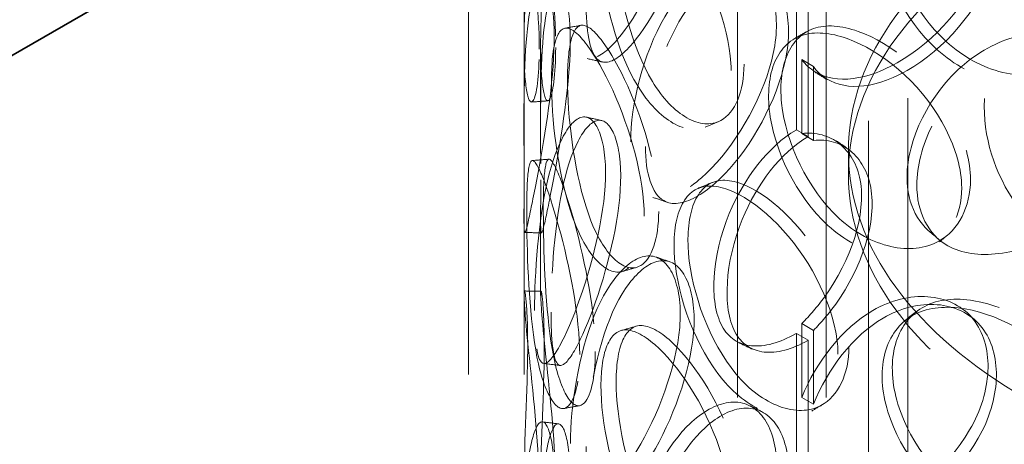
# Model space of a CAD drawing. Units: millimetres. Extents: x 4970 to 10447, y 11301 to 14892.
# Drawn here: x 9116 to 9293, y 12845 to 12922 of the extents above; entities that cross this region are included whole.
import ezdxf

# ---------------------------------------------------------------- set-up
doc = ezdxf.new("R2010")
doc.units = ezdxf.units.MM
doc.header["$LTSCALE"] = 44
doc.linetypes.add('DASHED', pattern=[0.2068, 0.1655, -0.0413])
doc.layers.add('Hidden (ISO)', color=1, linetype='DASHED', lineweight=18, true_color=0xff0000)
doc.layers.add('Visible (ISO)', color=7, linetype='Continuous', lineweight=35)

msp = doc.modelspace()

# ---------------------------------------------------------------- linework, layer by layer
at = {"layer": 'Hidden (ISO)', "ltscale": 12.725237}
for p, q in [((9245.24, 12621.97), (9245.24, 13193.52)), ((9261.24, 12621.97), (9261.24, 13193.52))]:
    msp.add_line(p, q, dxfattribs=at)
at = {"layer": 'Hidden (ISO)', "ltscale": 12.952473}
for p, q in [((9196.74, 12621.97), (9196.74, 13111.87)), ((9206.74, 12621.97), (9206.74, 13111.87))]:
    msp.add_line(p, q, dxfattribs=at)
at = {"layer": 'Hidden (ISO)', "ltscale": 13.083306}
for p, q in [((9275.95, 11978.98), (9275.95, 12999.6)), ((9268.88, 11974.89), (9268.88, 12995.51))]:
    msp.add_line(p, q, dxfattribs=at)
at = {"layer": 'Hidden (ISO)', "ltscale": 7.071066}
for p, q in [((9255.87, 12944.32), (9255.87, 12901.86)), ((9257.99, 12900.64), (9257.99, 12943.1)), ((9255.87, 12865.12), (9255.87, 12822.66)), ((9257.99, 12821.44), (9257.99, 12863.9))]:
    msp.add_line(p, q, dxfattribs=at)
at = {"layer": 'Hidden (ISO)', "ltscale": 2.309726}
for p, q in [((9206.74, 12902.72), (9206.74, 12916.59)), ((9209.74, 12902.72), (9209.74, 12916.59)), ((9206.74, 12871.95), (9206.74, 12885.82)), ((9209.74, 12871.95), (9209.74, 12885.82))]:
    msp.add_line(p, q, dxfattribs=at)
at = {"layer": 'Hidden (ISO)', "ltscale": 0.407852}
for p, q in [((9258.94, 12913.29), (9256.84, 12914.53)), ((9257.99, 12900.64), (9255.87, 12901.86)), ((9256.84, 12901.19), (9258.94, 12899.95)), ((9258.94, 12865.67), (9256.84, 12866.9)), ((9255.87, 12865.12), (9257.99, 12863.9)), ((9256.84, 12853.56), (9258.94, 12852.32))]:
    msp.add_line(p, q, dxfattribs=at)
at = {"layer": 'Hidden (ISO)', "ltscale": 2.222008}
for p, q in [((9256.84, 12901.19), (9256.84, 12914.53)), ((9258.94, 12913.29), (9258.94, 12899.95)), ((9256.84, 12853.56), (9256.84, 12866.9)), ((9258.94, 12865.67), (9258.94, 12852.32))]:
    msp.add_line(p, q, dxfattribs=at)
at = {"layer": 'Hidden (ISO)', "ltscale": 0.67982}
msp.add_line((9265.24, 12893.86), (9265.24, 12897.94), dxfattribs=at)
at = {"layer": 'Hidden (ISO)', "ltscale": 13.141813}
for centre, major_axis in [((9374.24, 12897.94), (-109, 0)), ((9374.24, 12893.86), (109, 0))]:
    msp.add_ellipse(centre, major_axis=major_axis, ratio=0.57735, dxfattribs=at)
at = {"layer": 'Hidden (ISO)', "ltscale": 13.098754}
msp.add_ellipse((9374.24, 12906.11), major_axis=(84.5, 0), ratio=0.57735, dxfattribs=at)
at = {"layer": 'Hidden (ISO)', "ltscale": 0.013498}
for centre, major_axis, start_param, end_param in [((9255.87, 12883.49), (-11.25, -19.49), 3.926991, 3.931435), ((9257.99, 12882.27), (11.25, 19.49), 0.785398, 0.789843), ((9255.87, 12883.49), (11.25, 19.49), 3.922546, 3.926991), ((9257.99, 12882.27), (-11.25, -19.49), 0.780954, 0.785398)]:
    msp.add_ellipse(centre, major_axis=major_axis, ratio=0.57735, start_param=start_param, end_param=end_param, dxfattribs=at)
at = {"layer": 'Hidden (ISO)', "ltscale": 12.240653}
for points in [[(9215.12, 12924.47), (9215.12, 12919.54), (9215.89, 12916.07), (9217.43, 12915.02), (9219.55, 12913.59), (9223.34, 12916.91), (9227.11, 12923.17), (9230.85, 12929.38), (9234.2, 12938.21), (9234.82, 12945.4), (9235.45, 12952.64), (9233.19, 12957.9), (9229.7, 12958.29), (9226.32, 12958.67), (9222.18, 12954.39), (9219.42, 12947.55), (9216.59, 12940.54), (9215.12, 12931.2), (9215.12, 12924.47)], [(9209.49, 12916.4), (9209.49, 12911.47), (9208.99, 12908.04), (9208.38, 12907.13), (9207.54, 12905.88), (9206.75, 12909.65), (9206.74, 12916.46), (9206.73, 12923.22), (9207.29, 12932.63), (9207.39, 12939.92), (9207.49, 12947.27), (9207.03, 12952.13), (9206.82, 12951.98), (9206.61, 12951.83), (9206.93, 12946.98), (9207.71, 12939.85), (9208.5, 12932.54), (9209.49, 12923.13), (9209.49, 12916.4)], [(9310.45, 12923.65), (9310.45, 12918.72), (9308.05, 12914.37), (9304.07, 12912.02), (9298.59, 12908.78), (9290.29, 12909.69), (9283.65, 12914.41), (9277.07, 12919.09), (9272.35, 12927.19), (9271.47, 12934.23), (9270.58, 12941.33), (9273.59, 12947), (9279.27, 12948.56), (9284.78, 12950.08), (9292.71, 12947.84), (9299.18, 12942.99), (9305.8, 12938.01), (9310.45, 12930.38), (9310.45, 12923.65)], [(9244.09, 12912.6), (9244.09, 12907.67), (9242.44, 12903.91), (9239.82, 12902.53), (9236.22, 12900.63), (9231.04, 12903.52), (9227.25, 12909.78), (9223.51, 12915.97), (9221.14, 12925.12), (9220.69, 12932.36), (9220.24, 12939.66), (9221.69, 12944.67), (9224.8, 12944.94), (9227.83, 12945.2), (9232.53, 12941.1), (9236.65, 12934.69), (9240.88, 12928.11), (9244.09, 12919.33), (9244.09, 12912.6)], [(9225.98, 12899.67), (9225.98, 12894.74), (9227.15, 12891.17), (9229.35, 12889.95), (9232.38, 12888.27), (9237.54, 12891.16), (9242.41, 12897.01), (9247.23, 12902.8), (9251.36, 12911.27), (9252.13, 12918.39), (9252.9, 12925.57), (9250.14, 12931.07), (9245.72, 12931.84), (9241.43, 12932.59), (9235.98, 12928.77), (9232.15, 12922.25), (9228.22, 12915.56), (9225.98, 12906.41), (9225.98, 12899.67)], [(9206.76, 12892.8), (9206.76, 12887.87), (9206.68, 12884.46), (9206.8, 12883.58), (9206.96, 12882.37), (9207.73, 12886.13), (9209.03, 12892.88), (9210.32, 12899.57), (9211.86, 12908.88), (9212.14, 12916.16), (9212.42, 12923.49), (9211.33, 12928.43), (9209.98, 12928.35), (9208.67, 12928.27), (9207.45, 12923.47), (9207.03, 12916.32), (9206.59, 12908.99), (9206.76, 12899.53), (9206.76, 12892.8)], [(9228.42, 12886.28), (9228.42, 12881.36), (9227.12, 12877.74), (9225.12, 12876.58), (9222.37, 12874.99), (9218.56, 12878.31), (9215.98, 12884.87), (9213.42, 12891.38), (9212, 12900.7), (9211.73, 12907.98), (9211.45, 12915.31), (9212.28, 12920.21), (9214.33, 12920.23), (9216.33, 12920.26), (9219.64, 12915.76), (9222.73, 12909.01), (9225.89, 12902.08), (9228.42, 12893.02), (9228.42, 12886.28)], [(9285.68, 12891.39), (9285.68, 12886.46), (9283.47, 12882.33), (9279.84, 12880.34), (9274.86, 12877.61), (9267.4, 12879.27), (9261.56, 12884.59), (9255.78, 12889.87), (9251.74, 12898.39), (9250.98, 12905.51), (9250.22, 12912.7), (9252.77, 12918.09), (9257.72, 12919.15), (9262.53, 12920.17), (9269.57, 12917.2), (9275.41, 12911.76), (9281.4, 12906.18), (9285.68, 12898.12), (9285.68, 12891.39)], [(9275.81, 12893.32), (9275.81, 12888.39), (9277.88, 12884.38), (9281.53, 12882.37), (9286.56, 12879.6), (9294.67, 12880.71), (9301.78, 12884.94), (9308.83, 12889.13), (9314.46, 12896.29), (9315.51, 12903.16), (9316.56, 12910.09), (9312.87, 12916.47), (9306.56, 12918.68), (9300.44, 12920.83), (9292.25, 12918.85), (9286.1, 12913.67), (9279.8, 12908.36), (9275.81, 12900.05), (9275.81, 12893.32)], [(9208.65, 12869.24), (9208.65, 12864.31), (9209, 12860.89), (9209.84, 12859.96), (9211, 12858.68), (9213.31, 12862.3), (9215.88, 12868.86), (9218.43, 12875.37), (9220.91, 12884.48), (9221.37, 12891.72), (9221.83, 12899.02), (9220.13, 12904.09), (9217.68, 12904.2), (9215.3, 12904.3), (9212.58, 12899.68), (9210.97, 12892.63), (9209.31, 12885.4), (9208.65, 12875.97), (9208.65, 12869.24)], [(9216.78, 12861.29), (9216.78, 12856.36), (9215.87, 12852.85), (9214.54, 12851.85), (9212.72, 12850.48), (9210.39, 12854.1), (9209.08, 12860.85), (9207.78, 12867.53), (9207.34, 12876.95), (9207.25, 12884.24), (9207.16, 12891.6), (9207.35, 12896.44), (9208.28, 12896.32), (9209.19, 12896.21), (9211.03, 12891.47), (9212.99, 12884.47), (9215, 12877.29), (9216.78, 12868.02), (9216.78, 12861.29)], [(9263.35, 12861.39), (9263.35, 12856.46), (9261.39, 12852.53), (9258.23, 12850.87), (9253.88, 12848.59), (9247.47, 12850.92), (9242.59, 12856.76), (9237.76, 12862.54), (9234.51, 12871.42), (9233.9, 12878.61), (9233.28, 12885.86), (9235.31, 12891.03), (9239.4, 12891.65), (9243.37, 12892.25), (9249.32, 12888.66), (9254.37, 12882.69), (9259.55, 12876.57), (9263.35, 12868.12), (9263.35, 12861.39)], [(9215.12, 12845.27), (9215.12, 12840.34), (9215.89, 12836.87), (9217.43, 12835.82), (9219.55, 12834.39), (9223.34, 12837.71), (9227.11, 12843.97), (9230.85, 12850.18), (9234.2, 12859.01), (9234.82, 12866.2), (9235.45, 12873.44), (9233.19, 12878.7), (9229.7, 12879.09), (9226.32, 12879.47), (9222.18, 12875.19), (9219.42, 12868.35), (9216.59, 12861.34), (9215.12, 12852), (9215.12, 12845.27)], [(9209.49, 12837.2), (9209.49, 12832.27), (9208.99, 12828.84), (9208.38, 12827.93), (9207.54, 12826.68), (9206.75, 12830.45), (9206.74, 12837.26), (9206.73, 12844.02), (9207.29, 12853.43), (9207.39, 12860.72), (9207.49, 12868.07), (9207.03, 12872.93), (9206.82, 12872.78), (9206.61, 12872.63), (9206.93, 12867.78), (9207.71, 12860.65), (9208.5, 12853.34), (9209.49, 12843.93), (9209.49, 12837.2)], [(9310.45, 12844.45), (9310.45, 12839.52), (9308.05, 12835.17), (9304.07, 12832.82), (9298.59, 12829.58), (9290.29, 12830.48), (9283.65, 12835.21), (9277.07, 12839.89), (9272.35, 12847.99), (9271.47, 12855.03), (9270.58, 12862.13), (9273.59, 12867.8), (9279.27, 12869.36), (9284.78, 12870.88), (9292.71, 12868.64), (9299.18, 12863.79), (9305.8, 12858.81), (9310.45, 12851.18), (9310.45, 12844.45)], [(9244.09, 12833.4), (9244.09, 12828.47), (9242.44, 12824.71), (9239.82, 12823.33), (9236.22, 12821.43), (9231.04, 12824.32), (9227.25, 12830.57), (9223.51, 12836.77), (9221.14, 12845.92), (9220.69, 12853.16), (9220.24, 12860.46), (9221.69, 12865.47), (9224.8, 12865.74), (9227.83, 12866), (9232.53, 12861.9), (9236.65, 12855.49), (9240.88, 12848.91), (9244.09, 12840.13), (9244.09, 12833.4)], [(9225.98, 12820.47), (9225.98, 12815.54), (9227.15, 12811.97), (9229.35, 12810.75), (9232.38, 12809.07), (9237.54, 12811.96), (9242.41, 12817.81), (9247.23, 12823.6), (9251.36, 12832.07), (9252.13, 12839.19), (9252.9, 12846.37), (9250.14, 12851.87), (9245.72, 12852.64), (9241.43, 12853.39), (9235.98, 12849.57), (9232.15, 12843.04), (9228.22, 12836.36), (9225.98, 12827.2), (9225.98, 12820.47)], [(9206.76, 12813.6), (9206.76, 12808.67), (9206.68, 12805.26), (9206.8, 12804.38), (9206.96, 12803.17), (9207.73, 12806.93), (9209.03, 12813.68), (9210.32, 12820.37), (9211.86, 12829.68), (9212.14, 12836.96), (9212.42, 12844.29), (9211.33, 12849.23), (9209.98, 12849.15), (9208.67, 12849.07), (9207.45, 12844.27), (9207.03, 12837.12), (9206.59, 12829.79), (9206.76, 12820.33), (9206.76, 12813.6)]]:
    msp.add_open_spline(points, degree=3, knots=[-1, -1, -1, -1, -0.871892, -0.871892, -0.871892, -0.695895, -0.695895, -0.695895, -0.52149, -0.52149, -0.52149, -0.345631, -0.345631, -0.345631, -0.174983, -0.174983, -0.174983, 0, 0, 0, 0], dxfattribs=at)
at = {"layer": 'Hidden (ISO)', "ltscale": 12.130517}
for points in [[(9217.97, 12923.93), (9217.97, 12930.66), (9219.41, 12939.95), (9222.19, 12946.89), (9224.9, 12953.66), (9228.97, 12957.86), (9232.29, 12957.42), (9235.71, 12956.97), (9237.93, 12951.67), (9237.32, 12944.44), (9236.71, 12937.26), (9233.42, 12928.48), (9229.75, 12922.35), (9226.04, 12916.16), (9222.32, 12912.92), (9220.24, 12914.41), (9218.72, 12915.5), (9217.97, 12919), (9217.97, 12923.93)], [(9212.45, 12916.71), (9212.45, 12923.45), (9211.47, 12932.8), (9210.69, 12940.04), (9209.93, 12947.09), (9209.62, 12951.84), (9209.82, 12951.92), (9210.02, 12952.01), (9210.48, 12947.11), (9210.38, 12939.76), (9210.28, 12932.48), (9209.73, 12923.14), (9209.74, 12916.47), (9209.75, 12909.73), (9210.52, 12906.06), (9211.35, 12907.37), (9211.95, 12908.32), (9212.45, 12911.79), (9212.45, 12916.71)], [(9311.59, 12925.25), (9311.59, 12931.98), (9307.03, 12939.59), (9300.52, 12944.53), (9294.17, 12949.35), (9286.38, 12951.55), (9280.97, 12949.99), (9275.39, 12948.38), (9272.44, 12942.69), (9273.31, 12935.6), (9274.18, 12928.56), (9278.81, 12920.5), (9285.27, 12915.86), (9291.79, 12911.19), (9299.95, 12910.33), (9305.32, 12913.59), (9309.24, 12915.96), (9311.59, 12920.32), (9311.59, 12925.25)], [(9246.42, 12913.69), (9246.42, 12920.42), (9243.27, 12929.16), (9239.11, 12935.67), (9235.06, 12942.02), (9230.45, 12946.05), (9227.48, 12945.72), (9224.42, 12945.38), (9223, 12940.34), (9223.44, 12933.05), (9223.88, 12925.82), (9226.21, 12916.73), (9229.89, 12910.61), (9233.6, 12904.42), (9238.69, 12901.62), (9242.22, 12903.56), (9244.8, 12904.98), (9246.42, 12908.76), (9246.42, 12913.69)], [(9228.64, 12898.87), (9228.64, 12905.6), (9230.84, 12914.7), (9234.69, 12921.33), (9238.45, 12927.79), (9243.81, 12931.53), (9248.02, 12930.73), (9252.37, 12929.91), (9255.07, 12924.37), (9254.31, 12917.2), (9253.56, 12910.09), (9249.51, 12901.66), (9244.77, 12895.94), (9239.99, 12890.16), (9234.92, 12887.35), (9231.95, 12889.08), (9229.78, 12890.34), (9228.64, 12893.94), (9228.64, 12898.87)], [(9209.76, 12892.83), (9209.76, 12899.56), (9209.6, 12908.96), (9210.02, 12916.22), (9210.44, 12923.29), (9211.63, 12928), (9212.92, 12928.01), (9214.25, 12928.02), (9215.32, 12923.04), (9215.04, 12915.72), (9214.77, 12908.46), (9213.25, 12899.21), (9211.99, 12892.6), (9210.71, 12885.93), (9209.95, 12882.26), (9209.8, 12883.53), (9209.68, 12884.46), (9209.76, 12887.9), (9209.76, 12892.83)], [(9231.03, 12887.14), (9231.03, 12893.87), (9228.54, 12902.89), (9225.44, 12909.74), (9222.41, 12916.43), (9219.15, 12920.84), (9217.2, 12920.75), (9215.18, 12920.66), (9214.37, 12915.72), (9214.64, 12908.4), (9214.9, 12901.13), (9216.3, 12891.87), (9218.81, 12885.44), (9221.35, 12878.96), (9225.09, 12875.72), (9227.79, 12877.37), (9229.75, 12878.57), (9231.03, 12882.21), (9231.03, 12887.14)], [(9287.26, 12892.86), (9287.26, 12899.59), (9283.06, 12907.62), (9277.18, 12913.16), (9271.45, 12918.56), (9264.53, 12921.46), (9259.81, 12920.39), (9254.94, 12919.29), (9252.44, 12913.86), (9253.19, 12906.69), (9253.93, 12899.57), (9257.9, 12891.1), (9263.58, 12885.88), (9269.32, 12880.61), (9276.64, 12879.01), (9281.53, 12881.77), (9285.1, 12883.79), (9287.26, 12887.93), (9287.26, 12892.86)], [(9277.58, 12891.92), (9277.58, 12898.65), (9281.49, 12906.93), (9287.68, 12912.2), (9293.72, 12917.34), (9301.76, 12919.28), (9307.77, 12917.1), (9313.97, 12914.85), (9317.59, 12908.47), (9316.56, 12901.54), (9315.53, 12894.67), (9310, 12887.53), (9303.08, 12883.38), (9296.09, 12879.18), (9288.13, 12878.13), (9283.19, 12880.93), (9279.6, 12882.97), (9277.58, 12886.99), (9277.58, 12891.92)], [(9211.62, 12868.98), (9211.62, 12875.71), (9212.27, 12885.09), (9213.89, 12892.25), (9215.48, 12899.22), (9218.15, 12903.74), (9220.48, 12903.58), (9222.89, 12903.41), (9224.56, 12898.3), (9224.11, 12891.01), (9223.66, 12883.79), (9221.22, 12874.73), (9218.72, 12868.3), (9216.19, 12861.81), (9213.92, 12858.29), (9212.79, 12859.63), (9211.96, 12860.6), (9211.62, 12864.05), (9211.62, 12868.98)], [(9219.6, 12861.88), (9219.6, 12868.61), (9217.85, 12877.83), (9215.88, 12884.93), (9213.96, 12891.86), (9212.15, 12896.51), (9211.26, 12896.56), (9210.34, 12896.61), (9210.16, 12891.72), (9210.24, 12884.38), (9210.33, 12877.1), (9210.76, 12867.74), (9212.04, 12861.13), (9213.33, 12854.47), (9215.62, 12850.94), (9217.4, 12852.38), (9218.7, 12853.42), (9219.6, 12856.95), (9219.6, 12861.88)], [(9265.34, 12862.69), (9265.34, 12869.42), (9261.61, 12877.83), (9256.52, 12883.9), (9251.56, 12889.81), (9245.72, 12893.33), (9241.82, 12892.68), (9237.8, 12892), (9235.81, 12886.79), (9236.41, 12879.55), (9237.01, 12872.37), (9240.2, 12863.55), (9244.95, 12857.83), (9249.74, 12852.06), (9256.03, 12849.8), (9260.3, 12852.12), (9263.42, 12853.81), (9265.34, 12857.76), (9265.34, 12862.69)], [(9217.97, 12844.73), (9217.97, 12851.46), (9219.41, 12860.74), (9222.19, 12867.69), (9224.9, 12874.46), (9228.97, 12878.66), (9232.29, 12878.22), (9235.71, 12877.77), (9237.93, 12872.47), (9237.32, 12865.24), (9236.71, 12858.06), (9233.42, 12849.28), (9229.75, 12843.15), (9226.04, 12836.96), (9222.32, 12833.72), (9220.24, 12835.21), (9218.72, 12836.3), (9217.97, 12839.8), (9217.97, 12844.73)], [(9212.45, 12837.51), (9212.45, 12844.25), (9211.47, 12853.6), (9210.69, 12860.84), (9209.93, 12867.89), (9209.62, 12872.64), (9209.82, 12872.72), (9210.02, 12872.81), (9210.48, 12867.91), (9210.38, 12860.56), (9210.28, 12853.28), (9209.73, 12843.94), (9209.74, 12837.27), (9209.75, 12830.53), (9210.52, 12826.86), (9211.35, 12828.17), (9211.95, 12829.12), (9212.45, 12832.59), (9212.45, 12837.51)], [(9311.59, 12846.05), (9311.59, 12852.78), (9307.03, 12860.39), (9300.52, 12865.33), (9294.17, 12870.15), (9286.38, 12872.35), (9280.97, 12870.79), (9275.39, 12869.18), (9272.44, 12863.49), (9273.31, 12856.4), (9274.18, 12849.36), (9278.81, 12841.3), (9285.27, 12836.66), (9291.79, 12831.99), (9299.95, 12831.13), (9305.32, 12834.39), (9309.24, 12836.76), (9311.59, 12841.12), (9311.59, 12846.05)], [(9246.42, 12834.49), (9246.42, 12841.22), (9243.27, 12849.96), (9239.11, 12856.47), (9235.06, 12862.82), (9230.45, 12866.85), (9227.48, 12866.52), (9224.42, 12866.18), (9223, 12861.14), (9223.44, 12853.85), (9223.88, 12846.62), (9226.21, 12837.53), (9229.89, 12831.41), (9233.6, 12825.22), (9238.69, 12822.42), (9242.22, 12824.36), (9244.8, 12825.78), (9246.42, 12829.56), (9246.42, 12834.49)], [(9228.64, 12819.67), (9228.64, 12826.4), (9230.84, 12835.5), (9234.69, 12842.13), (9238.45, 12848.59), (9243.81, 12852.33), (9248.02, 12851.53), (9252.37, 12850.71), (9255.07, 12845.17), (9254.31, 12838), (9253.56, 12830.89), (9249.51, 12822.46), (9244.77, 12816.74), (9239.99, 12810.96), (9234.92, 12808.15), (9231.95, 12809.88), (9229.78, 12811.14), (9228.64, 12814.74), (9228.64, 12819.67)], [(9209.76, 12813.62), (9209.76, 12820.36), (9209.6, 12829.76), (9210.02, 12837.02), (9210.44, 12844.09), (9211.63, 12848.8), (9212.92, 12848.81), (9214.25, 12848.82), (9215.32, 12843.84), (9215.04, 12836.52), (9214.77, 12829.26), (9213.25, 12820.01), (9211.99, 12813.4), (9210.71, 12806.73), (9209.95, 12803.06), (9209.8, 12804.33), (9209.68, 12805.26), (9209.76, 12808.7), (9209.76, 12813.62)]]:
    msp.add_open_spline(points, degree=3, knots=[0, 0, 0, 0, 0.174983, 0.174983, 0.174983, 0.345631, 0.345631, 0.345631, 0.52149, 0.52149, 0.52149, 0.695895, 0.695895, 0.695895, 0.871892, 0.871892, 0.871892, 1, 1, 1, 1], dxfattribs=at)
at = {"layer": 'Hidden (ISO)', "ltscale": 13.629704}
for points in [[(9256.84, 12914.53), (9259.49, 12910.92), (9264.5, 12910.02), (9270.25, 12912.17), (9276.88, 12914.65), (9284.17, 12921.04), (9287.84, 12928.24), (9291.42, 12935.28), (9291.26, 12942.91), (9287.46, 12947.24), (9283.57, 12951.67), (9276.2, 12952.27), (9269.63, 12948.45), (9264.13, 12945.25), (9259.39, 12939.13), (9256.84, 12932.76)], [(9256.84, 12835.33), (9259.49, 12831.72), (9264.5, 12830.82), (9270.25, 12832.97), (9276.88, 12835.45), (9284.17, 12841.84), (9287.84, 12849.04), (9291.42, 12856.08), (9291.26, 12863.71), (9287.46, 12868.04), (9283.57, 12872.47), (9276.2, 12873.07), (9269.63, 12869.25), (9264.13, 12866.05), (9259.39, 12859.93), (9256.84, 12853.56)]]:
    msp.add_open_spline(points, degree=3, knots=[-0.9729541, -0.9729541, -0.9729541, -0.9729541, -0.7977122, -0.7977122, -0.7977122, -0.5954244, -0.5954244, -0.5954244, -0.3978602, -0.3978602, -0.3978602, -0.1959889, -0.1959889, -0.1959889, -0.0270459, -0.0270459, -0.0270459, -0.0270459], dxfattribs=at)
at = {"layer": 'Hidden (ISO)', "ltscale": 13.486898}
for points in [[(9258.94, 12931.52), (9261.45, 12937.87), (9266.1, 12943.94), (9271.5, 12947.09), (9277.96, 12950.86), (9285.2, 12950.21), (9289.01, 12945.76), (9292.75, 12941.41), (9292.91, 12933.77), (9289.38, 12926.76), (9285.78, 12919.58), (9278.63, 12913.24), (9272.11, 12910.81), (9266.47, 12908.71), (9261.55, 12909.65), (9258.94, 12913.29)], [(9258.94, 12852.32), (9261.45, 12858.67), (9266.1, 12864.74), (9271.5, 12867.89), (9277.96, 12871.66), (9285.2, 12871.01), (9289.01, 12866.56), (9292.75, 12862.21), (9292.91, 12854.57), (9289.38, 12847.56), (9285.78, 12840.38), (9278.63, 12834.04), (9272.11, 12831.61), (9266.47, 12829.5), (9261.55, 12830.45), (9258.94, 12834.09)]]:
    msp.add_open_spline(points, degree=3, knots=[0.0270459, 0.0270459, 0.0270459, 0.0270459, 0.1959889, 0.1959889, 0.1959889, 0.3978602, 0.3978602, 0.3978602, 0.5954244, 0.5954244, 0.5954244, 0.7977122, 0.7977122, 0.7977122, 0.9729541, 0.9729541, 0.9729541, 0.9729541], dxfattribs=at)
at = {"layer": 'Hidden (ISO)', "ltscale": 0.408681}
for points in [[(9214.11, 12920.21), (9215.08, 12920.39), (9216.06, 12920.56), (9217.03, 12920.73)], [(9209.89, 12883.26), (9208.89, 12883.29), (9207.89, 12883.31), (9206.88, 12883.34)]]:
    msp.add_open_spline(points, degree=3, dxfattribs=at)
at = {"layer": 'Hidden (ISO)', "ltscale": 0.408704}
msp.add_open_spline([(9255.4, 12918.27), (9256.14, 12918.7), (9256.89, 12919.12), (9257.63, 12919.55)], degree=3, dxfattribs=at)
at = {"layer": 'Hidden (ISO)', "ltscale": 0.408686}
msp.add_open_spline([(9220.97, 12914.08), (9220.02, 12914.3), (9219.07, 12914.51), (9218.12, 12914.72)], degree=3, dxfattribs=at)
at = {"layer": 'Hidden (ISO)', "ltscale": 0.4087}
for points in [[(9261.41, 12910.93), (9260.69, 12911.37), (9259.97, 12911.81), (9259.25, 12912.25)], [(9232.64, 12888.76), (9231.76, 12889.07), (9230.87, 12889.37), (9229.98, 12889.67)]]:
    msp.add_open_spline(points, degree=3, dxfattribs=at)
at = {"layer": 'Hidden (ISO)', "ltscale": 0.408699}
msp.add_open_spline([(9211.01, 12907.09), (9210.02, 12907.02), (9209.04, 12906.95), (9208.05, 12906.88)], degree=3, dxfattribs=at)
at = {"layer": 'Hidden (ISO)', "ltscale": 0.408755}
msp.add_open_spline([(9218.02, 12904.15), (9218.93, 12903.95), (9219.85, 12903.74), (9220.76, 12903.54)], degree=3, dxfattribs=at)
at = {"layer": 'Hidden (ISO)', "ltscale": 0.408844}
msp.add_open_spline([(9241.74, 12903.33), (9240.96, 12903), (9240.19, 12902.67), (9239.41, 12902.34)], degree=3, dxfattribs=at)
at = {"layer": 'Hidden (ISO)', "ltscale": 12.206654}
msp.add_open_spline([(9255.8, 12901.82), (9250.87, 12898.95), (9246.39, 12893.15), (9243.76, 12886.76), (9240.58, 12879.04), (9240.09, 12870.83), (9242.43, 12866.47), (9244.74, 12862.16), (9249.92, 12861.71), (9255.8, 12865.08)], degree=3, knots=[-1, -1, -1, -1, -0.706024, -0.706024, -0.706024, -0.350951, -0.350951, -0.350951, 0, 0, 0, 0], dxfattribs=at)
at = {"layer": 'Hidden (ISO)', "ltscale": 12.097233}
msp.add_open_spline([(9257.92, 12863.85), (9252.14, 12860.55), (9247.06, 12861.06), (9244.79, 12865.4), (9242.49, 12869.79), (9242.98, 12877.99), (9246.09, 12885.67), (9248.68, 12892.03), (9253.08, 12897.78), (9257.92, 12900.6)], degree=3, knots=[0, 0, 0, 0, 0.350951, 0.350951, 0.350951, 0.706024, 0.706024, 0.706024, 1, 1, 1, 1], dxfattribs=at)
at = {"layer": 'Hidden (ISO)', "ltscale": 7.372592}
msp.add_open_spline([(9256.84, 12866.9), (9258.27, 12868.35), (9259.66, 12869.96), (9260.92, 12871.69), (9265.77, 12878.34), (9268.49, 12886.72), (9267.36, 12892.78), (9266.3, 12898.45), (9261.98, 12901.82), (9256.84, 12901.19)], degree=3, knots=[-0.9731917, -0.9731917, -0.9731917, -0.9731917, -0.8610225, -0.8610225, -0.8610225, -0.4299522, -0.4299522, -0.4299522, -0.0268083, -0.0268083, -0.0268083, -0.0268083], dxfattribs=at)
at = {"layer": 'Hidden (ISO)', "ltscale": 7.32488}
msp.add_open_spline([(9258.94, 12899.95), (9263.99, 12900.53), (9268.24, 12897.13), (9269.27, 12891.45), (9270.39, 12885.38), (9267.71, 12877.02), (9262.95, 12870.42), (9261.71, 12868.7), (9260.35, 12867.1), (9258.94, 12865.67)], degree=3, knots=[0.0268083, 0.0268083, 0.0268083, 0.0268083, 0.4299522, 0.4299522, 0.4299522, 0.8610225, 0.8610225, 0.8610225, 0.9731917, 0.9731917, 0.9731917, 0.9731917], dxfattribs=at)
at = {"layer": 'Hidden (ISO)', "ltscale": 0.408889}
msp.add_open_spline([(9263.02, 12899.89), (9263.64, 12899.49), (9264.27, 12899.08), (9264.9, 12898.67)], degree=3, dxfattribs=at)
at = {"layer": 'Hidden (ISO)', "ltscale": 0.408677}
for points in [[(9208.23, 12896.33), (9209.22, 12896.4), (9210.22, 12896.48), (9211.22, 12896.56)], [(9213.28, 12859.33), (9212.29, 12859.45), (9211.3, 12859.57), (9210.31, 12859.69)]]:
    msp.add_open_spline(points, degree=3, dxfattribs=at)
at = {"layer": 'Hidden (ISO)', "ltscale": 0.408707}
msp.add_open_spline([(9238.14, 12891.3), (9238.98, 12891.65), (9239.82, 12892), (9240.66, 12892.35)], degree=3, dxfattribs=at)
at = {"layer": 'Hidden (ISO)', "ltscale": 0.408643}
msp.add_open_spline([(9281.6, 12882.04), (9281, 12882.55), (9280.41, 12883.05), (9279.81, 12883.55)], degree=3, dxfattribs=at)
at = {"layer": 'Hidden (ISO)', "ltscale": 0.408852}
msp.add_open_spline([(9283.23, 12882.97), (9282.71, 12882.52), (9282.2, 12882.07), (9281.68, 12881.62)], degree=3, dxfattribs=at)
at = {"layer": 'Hidden (ISO)', "ltscale": 0.408812}
msp.add_open_spline([(9230.56, 12878.9), (9231.39, 12878.61), (9232.22, 12878.33), (9233.05, 12878.04)], degree=3, dxfattribs=at)
at = {"layer": 'Hidden (ISO)', "ltscale": 0.408785}
msp.add_open_spline([(9227.02, 12877.03), (9226.15, 12876.78), (9225.28, 12876.53), (9224.41, 12876.28)], degree=3, dxfattribs=at)
at = {"layer": 'Hidden (ISO)', "ltscale": 0.408687}
msp.add_open_spline([(9206.83, 12872.78), (9207.83, 12872.76), (9208.82, 12872.74), (9209.82, 12872.72)], degree=3, dxfattribs=at)
at = {"layer": 'Hidden (ISO)', "ltscale": 0.40866}
msp.add_open_spline([(9275.46, 12867.47), (9276.08, 12867.96), (9276.71, 12868.46), (9277.33, 12868.95)], degree=3, dxfattribs=at)
at = {"layer": 'Hidden (ISO)', "ltscale": 0.408826}
msp.add_open_spline([(9286.74, 12868.78), (9287.23, 12868.32), (9287.72, 12867.87), (9288.21, 12867.41)], degree=3, dxfattribs=at)
at = {"layer": 'Hidden (ISO)', "ltscale": 0.408694}
msp.add_open_spline([(9224.22, 12865.63), (9225.13, 12865.89), (9226.05, 12866.16), (9226.97, 12866.42)], degree=3, dxfattribs=at)
at = {"layer": 'Hidden (ISO)', "ltscale": 0.408709}
msp.add_open_spline([(9247.86, 12862.29), (9247.06, 12862.68), (9246.26, 12863.06), (9245.46, 12863.44)], degree=3, dxfattribs=at)
at = {"layer": 'Hidden (ISO)', "ltscale": 0.408887}
msp.add_open_spline([(9260.61, 12852.3), (9259.96, 12851.9), (9259.3, 12851.51), (9258.65, 12851.11)], degree=3, dxfattribs=at)
at = {"layer": 'Hidden (ISO)', "ltscale": 0.408734}
msp.add_open_spline([(9216.73, 12852.05), (9215.79, 12851.89), (9214.84, 12851.73), (9213.9, 12851.56)], degree=3, dxfattribs=at)
at = {"layer": 'Hidden (ISO)', "ltscale": 0.408868}
msp.add_open_spline([(9247.5, 12852.06), (9248.22, 12851.7), (9248.94, 12851.34), (9249.66, 12850.98)], degree=3, dxfattribs=at)
at = {"layer": 'Hidden (ISO)', "ltscale": 0.408713}
msp.add_open_spline([(9210.08, 12849.14), (9211.05, 12849.03), (9212.02, 12848.92), (9212.99, 12848.8)], degree=3, dxfattribs=at)
at = {"layer": 'Visible (ISO)'}
msp.add_line((9112.61, 12914.27), (10304.08, 13602.17), dxfattribs=at)

doc.saveas('drawing.dxf')
